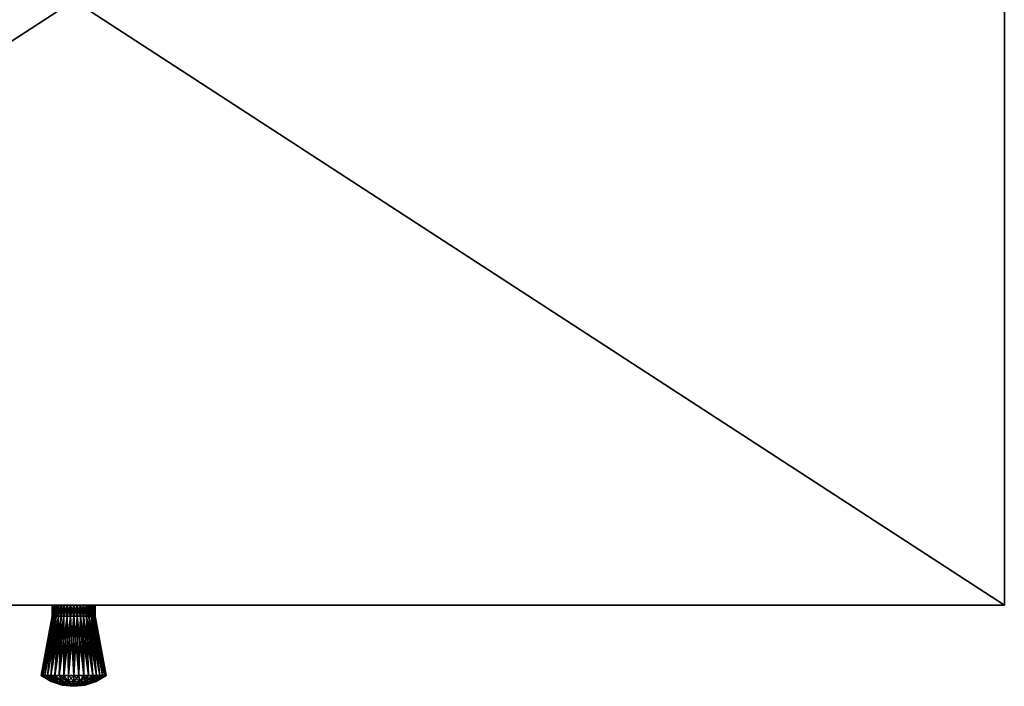
# Model space of a CAD drawing. Units: inches. Extents: x 6 to 527, y 5 to 159.
# Drawn here: x 309 to 321, y 25 to 32 of the extents above; entities that cross this region are included whole.
import ezdxf

# ---------------------------------------------------------------- set-up
doc = ezdxf.new("R2010")
doc.units = ezdxf.units.IN
doc.header["$MEASUREMENT"] = 0
doc.layers.add('CET color Burlywood3', color=7, linetype='Continuous', true_color=0xc5a17c)
doc.layers.add('CET color Grey6', color=7, linetype='Continuous', true_color=0x0f0f0f)
doc.layers.add('CET Default', color=7, linetype='Continuous')

# ---------------------------------------------------------------- blocks, each defined once
blk = doc.blocks.new('*C4')
at = {"layer": 'CET color Burlywood3', "linetype": 'Continuous'}
mesh = blk.add_polyface(dxfattribs=at)
corners = [(7, -23.281, 35.002), (7, -1.719, 35.002), (-7, -1.719, 35.002), (7, -23.281, 34.314), (7, -1.719, 34.314), (-7, -1.719, 34.314), (-7, -23.281, 35.002), (-7, -23.281, 34.314)]
mesh.append_faces([[corners[k] for k in face] for face in [(2, 4, 5, 2), (6, 5, 7, 6), (7, 4, 3, 7)]], dxfattribs={"vtx0": -1, "vtx3": -1})
mesh.append_faces([[corners[k] for k in face] for face in [(6, 7, 0, 6), (6, 0, 2, 6), (0, 3, 1, 0)]], dxfattribs={"vtx1": -1})
mesh.append_faces([[corners[k] for k in face] for face in [(0, 1, 2, 0), (3, 4, 1, 3), (2, 1, 4, 2), (6, 2, 5, 6), (7, 5, 4, 7), (7, 3, 0, 7)]], dxfattribs={"vtx2": -1})
at = {"layer": 'CET color Grey6', "linetype": 'Continuous'}
mesh = blk.add_polyface(dxfattribs=at)
corners = [(-7.881, -12.433, 34.407), (-7.881, -12.5, 34.398), (-7.923, -12.466, 34.529), (-7.923, -12.433, 34.543), (-7.881, -12.37, 34.433), (-7.923, -12.5, 34.525), (-7.881, -12.316, 34.474), (-7.812, -12.235, 34.393), (-7.923, -12.406, 34.564), (-7.923, -12.385, 34.591), (-7.881, -12.275, 34.528), (-7.812, -12.197, 34.437), (-7.937, -12.5, 34.658), (-7.923, -12.372, 34.623), (-7.881, -12.249, 34.591), (-7.812, -12.143, 34.542), (-7.923, -12.367, 34.658), (-7.881, -12.24, 34.658), (-7.812, -12.125, 34.658), (-7.923, -12.372, 34.692), (-7.923, -12.385, 34.724), (-7.923, -12.534, 34.786), (-7.923, -12.5, 34.791), (-7.923, -12.466, 34.786), (-7.923, -12.433, 34.773), (-7.923, -12.406, 34.752), (-7.881, -12.249, 34.725), (-7.881, -12.275, 34.788), (-7.812, -12.13, 34.717), (-7.881, -12.433, 34.909), (-7.881, -12.5, 34.918), (-7.881, -12.37, 34.883), (-7.881, -12.316, 34.842)]
mesh.append_faces([[corners[k] for k in face] for face in [(0, 1, 2, 0), (0, 3, 4, 0), (0, 2, 3, 0), (1, 5, 2, 1), (4, 6, 7, 4), (4, 3, 8, 4), (4, 8, 6, 4), (6, 8, 9, 6), (6, 10, 11, 6), (6, 9, 10, 6), (3, 2, 12, 3), (3, 12, 8, 3), (2, 5, 12, 2), (8, 12, 9, 8), (10, 9, 13, 10), (10, 13, 14, 10), (10, 14, 15, 10), (9, 12, 13, 9), (13, 12, 16, 13), (13, 16, 17, 13), (13, 17, 14, 13), (14, 17, 18, 14), (12, 19, 16, 12), (12, 20, 19, 12), (12, 21, 22, 12), (12, 22, 23, 12), (12, 23, 24, 12), (12, 24, 25, 12), (12, 25, 20, 12), (19, 20, 26, 19), (19, 26, 17, 19), (19, 17, 16, 19), (20, 25, 27, 20), (20, 27, 26, 20), (26, 28, 17, 26), (22, 29, 23, 22), (22, 30, 29, 22), (23, 29, 31, 23), (23, 31, 24, 23), (24, 32, 25, 24), (24, 31, 32, 24), (25, 32, 27, 25)]])
mesh = blk.add_polyface(dxfattribs=at)
corners = [(-7.812, -12.5, 34.283), (-7.881, -12.5, 34.398), (-7.812, -12.441, 34.287), (-7.812, -12.384, 34.301), (-7.125, -12.423, 34.42), (-7.125, -12.461, 34.411), (-7.881, -12.433, 34.407), (-7.125, -12.5, 34.408), (-7.812, -12.33, 34.324), (-7.125, -12.386, 34.435), (-7.881, -12.37, 34.433), (-7.812, -12.28, 34.354), (-7.125, -12.353, 34.456), (-7.812, -12.235, 34.393), (-7.125, -12.323, 34.481), (-7.812, -12.197, 34.437), (-7.125, -12.298, 34.511), (-7.881, -12.316, 34.474), (-7.812, -12.166, 34.488), (-7.881, -12.275, 34.528), (-7.812, -12.143, 34.542), (-7.125, -12.277, 34.544), (-7.125, -12.262, 34.581), (-7.812, -12.13, 34.599), (-7.125, -12.253, 34.619), (-7.881, -12.249, 34.591), (-7.812, -12.125, 34.658), (-7.125, -12.25, 34.658), (-7.881, -12.249, 34.725), (-7.881, -12.275, 34.788), (-7.812, -12.166, 34.828), (-7.812, -12.143, 34.774), (-7.812, -12.13, 34.717), (-7.881, -12.24, 34.658), (-7.125, -12.262, 34.735), (-7.881, -12.316, 34.842), (-7.812, -12.235, 34.923), (-7.812, -12.197, 34.878), (-7.881, -12.37, 34.883), (-7.812, -12.28, 34.961), (-7.881, -12.433, 34.909), (-7.881, -12.5, 34.918), (-7.812, -12.5, 35.033), (-7.812, -12.441, 35.028), (-7.812, -12.384, 35.014), (-7.812, -12.559, 35.028), (-7.812, -12.33, 34.992)]
mesh.append_faces([[corners[k] for k in face] for face in [(0, 1, 2, 0), (2, 3, 4, 2), (2, 5, 0, 2), (2, 4, 5, 2), (2, 6, 3, 2), (2, 1, 6, 2), (0, 5, 7, 0), (3, 6, 8, 3), (3, 8, 9, 3), (3, 9, 4, 3), (8, 6, 10, 8), (8, 10, 11, 8), (8, 11, 12, 8), (11, 13, 14, 11), (11, 10, 13, 11), (13, 15, 16, 13), (13, 17, 15, 13), (18, 15, 19, 18), (18, 19, 20, 18), (18, 21, 15, 18), (18, 20, 22, 18), (20, 23, 24, 20), (20, 25, 23, 20), (25, 26, 23, 25), (23, 26, 27, 23), (28, 29, 30, 28), (28, 31, 32, 28), (28, 30, 31, 28), (33, 32, 26, 33), (32, 31, 34, 32), (29, 35, 36, 29), (29, 37, 30, 29), (29, 36, 37, 29), (35, 38, 39, 35), (35, 39, 36, 35), (40, 41, 42, 40), (40, 42, 43, 40), (40, 43, 44, 40), (40, 44, 38, 40), (41, 45, 42, 41), (38, 44, 46, 38), (38, 46, 39, 38)]])
mesh = blk.add_polyface(dxfattribs=at)
corners = [(-7.812, -12.33, 34.324), (-7.125, -12.353, 34.456), (-7.125, -12.386, 34.435), (-7.812, -12.28, 34.354), (-7.125, -12.323, 34.481), (-7.125, -12.539, 34.411), (-7.125, -12.5, 34.408), (-7, -12.5, 34.408), (-7.125, -12.461, 34.411), (-7, -12.461, 34.411), (-7.125, -12.423, 34.42), (-7, -12.423, 34.42), (-7, -12.386, 34.435), (-7.812, -12.235, 34.393), (-7.125, -12.298, 34.511), (-7, -12.353, 34.456), (-7, -12.323, 34.481), (-7, -12.298, 34.511), (-7.812, -12.166, 34.488), (-7.125, -12.262, 34.581), (-7.125, -12.277, 34.544), (-7.812, -12.197, 34.437), (-7, -12.277, 34.544), (-7, -12.262, 34.581), (-7.125, -12.253, 34.619), (-7, -12.253, 34.619), (-7.812, -12.143, 34.542), (-7.812, -12.13, 34.599), (-7.125, -12.25, 34.658), (-7, -12.25, 34.658), (-7.125, -12.253, 34.697), (-7, -12.253, 34.697), (-7.125, -12.262, 34.735), (-7, -12.262, 34.735), (-7.812, -12.125, 34.658), (-7.812, -12.13, 34.717), (-7.125, -12.277, 34.771), (-7.812, -12.143, 34.774), (-7.812, -12.166, 34.828), (-7.125, -12.298, 34.805), (-7, -12.298, 34.805), (-7.125, -12.323, 34.835), (-7, -12.323, 34.835), (-7.812, -12.197, 34.878), (-7.125, -12.386, 34.881), (-7.125, -12.353, 34.86), (-7.812, -12.28, 34.961), (-7.812, -12.33, 34.992), (-7.125, -12.423, 34.896), (-7.812, -12.235, 34.923), (-7.125, -12.539, 34.905), (-7.125, -12.5, 34.908), (-7.812, -12.5, 35.033), (-7.125, -12.461, 34.905), (-7.812, -12.384, 35.014), (-7.812, -12.441, 35.028)]
mesh.append_faces([[corners[k] for k in face] for face in [(0, 1, 2, 0), (3, 4, 1, 3), (13, 14, 4, 13), (18, 19, 20, 18), (21, 20, 14, 21), (19, 26, 24, 19), (24, 27, 28, 24), (28, 34, 30, 28), (30, 34, 35, 30), (30, 35, 32, 30), (36, 32, 37, 36), (36, 37, 38, 36), (36, 38, 39, 36), (39, 38, 43, 39), (39, 43, 41, 39), (44, 45, 46, 44), (44, 47, 48, 44), (44, 46, 47, 44), (45, 41, 49, 45), (45, 49, 46, 45), (41, 43, 49, 41), (50, 51, 52, 50), (53, 48, 54, 53), (53, 55, 51, 53), (53, 54, 55, 53), (51, 55, 52, 51), (48, 47, 54, 48)]])
mesh.append_faces([[corners[k] for k in face] for face in [(8, 9, 6, 8), (30, 31, 28, 30), (39, 40, 36, 39)]], dxfattribs={"vtx1": -1})
mesh.append_faces([[corners[k] for k in face] for face in [(5, 6, 7, 5), (8, 10, 11, 8), (10, 2, 12, 10), (2, 1, 15, 2), (1, 4, 16, 1), (4, 14, 17, 4), (14, 20, 22, 14), (20, 19, 23, 20), (19, 24, 25, 19), (24, 28, 29, 24), (30, 32, 33, 30), (39, 41, 42, 39)]], dxfattribs={"vtx2": -1})
mesh = blk.add_polyface(dxfattribs=at)
corners = [(-7.125, -12.461, 34.411), (-7, -12.423, 34.42), (-7, -12.461, 34.411), (-7.125, -12.5, 34.408), (-7, -12.5, 34.408), (-7, -12.747, 34.619), (-7.125, -12.423, 34.42), (-7, -12.386, 34.435), (-7.125, -12.386, 34.435), (-7, -12.353, 34.456), (-7.125, -12.353, 34.456), (-7, -12.323, 34.481), (-7.125, -12.323, 34.481), (-7, -12.298, 34.511), (-7.125, -12.298, 34.511), (-7, -12.277, 34.544), (-7.125, -12.277, 34.544), (-7, -12.262, 34.581), (-7.125, -12.262, 34.581), (-7, -12.253, 34.619), (-7, -12.25, 34.658), (-7, -12.253, 34.697), (-7, -12.262, 34.735), (-7, -12.277, 34.771), (-7, -12.298, 34.805), (-7, -12.323, 34.835), (-7.125, -12.253, 34.619), (-7.125, -12.253, 34.697), (-7.125, -12.25, 34.658), (-7.125, -12.298, 34.805), (-7.125, -12.277, 34.771), (-7.125, -12.262, 34.735), (-7.125, -12.386, 34.881), (-7, -12.386, 34.881), (-7.125, -12.353, 34.86), (-7.125, -12.423, 34.896), (-7, -12.423, 34.896), (-7, -12.353, 34.86), (-7.125, -12.323, 34.835), (-7.125, -12.539, 34.905), (-7, -12.539, 34.905), (-7.125, -12.5, 34.908), (-7, -12.5, 34.908), (-7.125, -12.461, 34.905), (-7, -12.461, 34.905)]
mesh.append_faces([[corners[k] for k in face] for face in [(15, 5, 13, 15)]], dxfattribs={"vtx0": -1, "vtx1": -1, "vtx3": -1})
mesh.append_faces([[corners[k] for k in face] for face in [(5, 19, 20, 5), (5, 21, 22, 5), (5, 20, 21, 5), (5, 23, 24, 5), (5, 24, 25, 5), (5, 22, 23, 5)]], dxfattribs={"vtx0": -1, "vtx2": -1, "vtx3": -1})
mesh.append_faces([[corners[k] for k in face] for face in [(0, 1, 2, 0), (3, 2, 4, 3), (6, 7, 1, 6), (8, 9, 7, 8), (10, 11, 9, 10), (12, 13, 11, 12), (14, 15, 13, 14), (16, 17, 15, 16), (18, 19, 17, 18), (26, 20, 19, 26), (27, 22, 21, 27), (28, 21, 20, 28), (29, 25, 24, 29), (30, 24, 23, 30), (32, 36, 33, 32), (34, 33, 37, 34), (43, 42, 44, 43)]], dxfattribs={"vtx0": -1, "vtx3": -1})
mesh.append_faces([[corners[k] for k in face] for face in [(30, 23, 31, 30), (32, 33, 34, 32), (34, 37, 38, 34), (39, 40, 41, 39), (43, 44, 35, 43)]], dxfattribs={"vtx1": -1})
mesh.append_faces([[corners[k] for k in face] for face in [(2, 1, 5, 2), (1, 7, 5, 1), (7, 9, 5, 7), (9, 11, 5, 9), (11, 13, 5, 11), (15, 17, 5, 15), (17, 19, 5, 17)]], dxfattribs={"vtx1": -1, "vtx2": -1})
mesh.append_faces([[corners[k] for k in face] for face in [(23, 22, 31, 23), (32, 35, 36, 32), (37, 25, 38, 37), (40, 42, 41, 40), (43, 41, 42, 43), (44, 36, 35, 44)]], dxfattribs={"vtx2": -1})
mesh = blk.add_polyface(dxfattribs=at)
corners = [(-7, -12.577, 34.42), (-7, -12.613, 34.435), (-7.125, -12.613, 34.435), (-7, -12.539, 34.411), (-7, -12.747, 34.619), (-7.125, -12.539, 34.411), (-7, -12.5, 34.408), (-7, -12.461, 34.411), (-7.125, -12.677, 34.481), (-7, -12.647, 34.456), (-7, -12.677, 34.481), (-7, -12.702, 34.511), (-7.125, -12.702, 34.511), (-7.125, -12.647, 34.456), (-7.125, -12.738, 34.581), (-7, -12.723, 34.544), (-7, -12.738, 34.581), (-7.125, -12.747, 34.619), (-7.125, -12.723, 34.544), (-7, -12.747, 34.697), (-7, -12.75, 34.658), (-7, -12.738, 34.735), (-7, -12.702, 34.805), (-7, -12.723, 34.771), (-7, -12.677, 34.835), (-7, -12.647, 34.86), (-7, -12.613, 34.881), (-7, -12.353, 34.86), (-7, -12.386, 34.881), (-7, -12.423, 34.896), (-7, -12.323, 34.835), (-7, -12.577, 34.896), (-7, -12.539, 34.905), (-7, -12.5, 34.908), (-7, -12.461, 34.905), (-7.125, -12.75, 34.658), (-7.125, -12.747, 34.697), (-7.125, -12.738, 34.735), (-7.125, -12.723, 34.771), (-7.125, -12.702, 34.805), (-7.125, -12.677, 34.835), (-7.125, -12.647, 34.86), (-7.125, -12.613, 34.881), (-7.125, -12.577, 34.896), (-7.125, -12.539, 34.905)]
mesh.append_faces([[corners[k] for k in face] for face in [(0, 4, 1, 0), (1, 4, 9, 1), (11, 4, 15, 11)]], dxfattribs={"vtx0": -1, "vtx1": -1, "vtx3": -1})
mesh.append_faces([[corners[k] for k in face] for face in [(4, 21, 19, 4), (4, 24, 22, 4), (4, 25, 24, 4), (4, 26, 25, 4), (4, 27, 28, 4), (4, 28, 29, 4), (4, 30, 27, 4), (4, 31, 26, 4), (4, 32, 31, 4), (4, 33, 32, 4), (4, 34, 33, 4), (4, 29, 34, 4)]], dxfattribs={"vtx0": -1, "vtx2": -1, "vtx3": -1})
mesh.append_faces([[corners[k] for k in face] for face in [(5, 6, 3, 5), (8, 9, 10, 8), (13, 1, 9, 13), (14, 15, 16, 14), (18, 11, 15, 18), (4, 19, 20, 4), (4, 22, 23, 4), (36, 20, 19, 36), (39, 23, 22, 39), (42, 25, 26, 42)]], dxfattribs={"vtx0": -1, "vtx3": -1})
mesh.append_faces([[corners[k] for k in face] for face in [(10, 9, 4, 10), (10, 4, 11, 10), (16, 15, 4, 16)]], dxfattribs={"vtx1": -1})
mesh.append_faces([[corners[k] for k in face] for face in [(0, 3, 4, 0), (3, 6, 4, 3), (6, 7, 4, 6)]], dxfattribs={"vtx1": -1, "vtx2": -1})
mesh.append_faces([[corners[k] for k in face] for face in [(0, 1, 2, 0), (10, 11, 12, 10), (16, 4, 17, 16), (4, 23, 21, 4), (4, 20, 35, 4), (19, 21, 37, 19), (21, 23, 38, 21), (22, 24, 40, 22), (24, 25, 41, 24), (26, 31, 43, 26), (31, 32, 44, 31)]], dxfattribs={"vtx2": -1})
mesh = blk.add_polyface(dxfattribs=at)
corners = [(-7.812, -12.72, 34.354), (-7.881, -12.684, 34.474), (-7.881, -12.63, 34.433), (-7.923, -12.567, 34.543), (-7.923, -12.534, 34.529), (-7.881, -12.567, 34.407), (-7.923, -12.5, 34.525), (-7.881, -12.5, 34.398), (-7.881, -12.725, 34.528), (-7.923, -12.594, 34.564), (-7.881, -12.751, 34.591), (-7.923, -12.615, 34.591), (-7.937, -12.5, 34.658), (-7.923, -12.628, 34.623), (-7.881, -12.76, 34.658), (-7.923, -12.633, 34.658), (-7.881, -12.751, 34.725), (-7.923, -12.628, 34.692), (-7.812, -12.857, 34.774), (-7.881, -12.725, 34.788), (-7.923, -12.615, 34.724), (-7.881, -12.684, 34.842), (-7.923, -12.594, 34.752), (-7.923, -12.567, 34.773), (-7.923, -12.534, 34.786), (-7.812, -12.803, 34.878), (-7.881, -12.63, 34.883), (-7.881, -12.567, 34.909), (-7.881, -12.5, 34.918), (-7.923, -12.5, 34.791), (-7.812, -12.765, 34.923), (-7.812, -12.67, 34.992), (-7.812, -12.559, 35.028)]
mesh.append_faces([[corners[k] for k in face] for face in [(0, 1, 2, 0), (2, 1, 3, 2), (2, 4, 5, 2), (2, 3, 4, 2), (5, 4, 6, 5), (5, 6, 7, 5), (1, 8, 9, 1), (1, 9, 3, 1), (8, 10, 11, 8), (8, 11, 9, 8), (9, 11, 12, 9), (9, 12, 3, 9), (4, 3, 12, 4), (4, 12, 6, 4), (10, 13, 11, 10), (10, 14, 13, 10), (13, 14, 15, 13), (13, 15, 12, 13), (13, 12, 11, 13), (14, 16, 15, 14), (16, 17, 15, 16), (16, 18, 19, 16), (16, 19, 17, 16), (20, 17, 19, 20), (20, 12, 17, 20), (20, 19, 21, 20), (20, 22, 12, 20), (20, 21, 22, 20), (15, 17, 12, 15), (12, 22, 23, 12), (12, 23, 24, 12), (19, 25, 21, 19), (22, 21, 26, 22), (22, 26, 23, 22), (23, 26, 27, 23), (23, 27, 24, 23), (24, 27, 28, 24), (24, 28, 29, 24), (21, 30, 26, 21), (26, 31, 27, 26), (27, 32, 28, 27)]])
mesh = blk.add_polyface(dxfattribs=at)
corners = [(-7.812, -12.67, 34.324), (-7.812, -12.616, 34.301), (-7.125, -12.577, 34.42), (-7.125, -12.613, 34.435), (-7.812, -12.72, 34.354), (-7.125, -12.647, 34.456), (-7.812, -12.765, 34.393), (-7.881, -12.63, 34.433), (-7.881, -12.684, 34.474), (-7.881, -12.567, 34.407), (-7.812, -12.559, 34.287), (-7.125, -12.539, 34.411), (-7.812, -12.5, 34.283), (-7.125, -12.5, 34.408), (-7.881, -12.5, 34.398), (-7.812, -12.803, 34.437), (-7.881, -12.725, 34.528), (-7.125, -12.677, 34.481), (-7.125, -12.702, 34.511), (-7.812, -12.834, 34.488), (-7.125, -12.723, 34.544), (-7.812, -12.857, 34.542), (-7.881, -12.751, 34.591), (-7.125, -12.738, 34.581), (-7.812, -12.87, 34.599), (-7.812, -12.875, 34.658), (-7.881, -12.76, 34.658), (-7.125, -12.747, 34.619), (-7.812, -12.87, 34.717), (-7.881, -12.751, 34.725), (-7.812, -12.857, 34.774), (-7.125, -12.75, 34.658), (-7.125, -12.747, 34.697), (-7.812, -12.834, 34.828), (-7.881, -12.725, 34.788), (-7.125, -12.738, 34.735), (-7.812, -12.803, 34.878), (-7.812, -12.765, 34.923), (-7.881, -12.684, 34.842), (-7.812, -12.72, 34.961), (-7.881, -12.63, 34.883), (-7.812, -12.67, 34.992), (-7.881, -12.567, 34.909), (-7.812, -12.616, 35.014), (-7.812, -12.559, 35.028)]
mesh.append_faces([[corners[k] for k in face] for face in [(0, 1, 2, 0), (0, 2, 3, 0), (0, 3, 4, 0), (4, 3, 5, 4), (4, 5, 6, 4), (0, 4, 7, 0), (0, 7, 1, 0), (4, 6, 8, 4), (1, 7, 9, 1), (1, 9, 10, 1), (1, 10, 11, 1), (1, 11, 2, 1), (10, 9, 12, 10), (10, 12, 13, 10), (10, 13, 11, 10), (12, 9, 14, 12), (6, 15, 16, 6), (6, 16, 8, 6), (6, 17, 15, 6), (15, 18, 19, 15), (19, 20, 21, 19), (15, 19, 16, 15), (19, 21, 22, 19), (19, 22, 16, 19), (21, 23, 24, 21), (21, 24, 22, 21), (24, 25, 26, 24), (24, 26, 22, 24), (24, 27, 25, 24), (28, 29, 25, 28), (28, 30, 29, 28), (25, 29, 26, 25), (25, 31, 28, 25), (28, 32, 30, 28), (30, 33, 34, 30), (30, 35, 33, 30), (34, 33, 36, 34), (36, 37, 38, 36), (37, 39, 40, 37), (40, 39, 41, 40), (42, 41, 43, 42), (42, 43, 44, 42)]])
mesh = blk.add_polyface(dxfattribs=at)
corners = [(-7.812, -12.765, 34.393), (-7.125, -12.647, 34.456), (-7.125, -12.677, 34.481), (-7.125, -12.577, 34.42), (-7, -12.577, 34.42), (-7.125, -12.613, 34.435), (-7.125, -12.539, 34.411), (-7, -12.539, 34.411), (-7.812, -12.803, 34.437), (-7.125, -12.702, 34.511), (-7.812, -12.834, 34.488), (-7.125, -12.723, 34.544), (-7, -12.677, 34.481), (-7, -12.647, 34.456), (-7, -12.613, 34.435), (-7.812, -12.857, 34.542), (-7.125, -12.738, 34.581), (-7, -12.738, 34.581), (-7.125, -12.747, 34.619), (-7, -12.723, 34.544), (-7.812, -12.87, 34.599), (-7, -12.702, 34.511), (-7, -12.747, 34.619), (-7.125, -12.75, 34.658), (-7.812, -12.875, 34.658), (-7.812, -12.87, 34.717), (-7.125, -12.747, 34.697), (-7, -12.75, 34.658), (-7, -12.747, 34.697), (-7.125, -12.738, 34.735), (-7.812, -12.857, 34.774), (-7.125, -12.723, 34.771), (-7.812, -12.834, 34.828), (-7, -12.738, 34.735), (-7.125, -12.702, 34.805), (-7, -12.723, 34.771), (-7, -12.702, 34.805), (-7.125, -12.677, 34.835), (-7.812, -12.803, 34.878), (-7.812, -12.765, 34.923), (-7, -12.677, 34.835), (-7.125, -12.647, 34.86), (-7.812, -12.72, 34.961), (-7, -12.647, 34.86), (-7.125, -12.613, 34.881), (-7.812, -12.67, 34.992), (-7, -12.613, 34.881), (-7.125, -12.577, 34.896), (-7.812, -12.616, 35.014), (-7, -12.577, 34.896), (-7.125, -12.539, 34.905), (-7.812, -12.559, 35.028), (-7.812, -12.5, 35.033)]
mesh.append_faces([[corners[k] for k in face] for face in [(0, 1, 2, 0), (8, 2, 9, 8), (10, 9, 11, 10), (15, 11, 16, 15), (16, 18, 20, 16), (18, 23, 24, 18), (25, 23, 26, 25), (26, 29, 30, 26), (29, 31, 32, 29), (31, 34, 38, 31), (31, 38, 32, 31), (34, 37, 39, 34), (34, 39, 38, 34), (37, 41, 42, 37), (37, 42, 39, 37), (41, 44, 45, 41), (41, 45, 42, 41), (44, 47, 48, 44), (44, 48, 45, 44), (47, 50, 51, 47), (47, 51, 48, 47), (50, 52, 51, 50)]])
mesh.append_faces([[corners[k] for k in face] for face in [(3, 7, 4, 3)]], dxfattribs={"vtx0": -1, "vtx3": -1})
mesh.append_faces([[corners[k] for k in face] for face in [(3, 4, 5, 3), (2, 12, 9, 2), (16, 17, 18, 16), (18, 22, 23, 18), (23, 27, 26, 23), (26, 28, 29, 26), (29, 33, 31, 29), (34, 36, 37, 34), (37, 40, 41, 37), (41, 43, 44, 41), (44, 46, 47, 44), (47, 49, 50, 47)]], dxfattribs={"vtx1": -1})
mesh.append_faces([[corners[k] for k in face] for face in [(3, 6, 7, 3), (2, 1, 13, 2), (1, 5, 14, 1), (16, 11, 19, 16), (11, 9, 21, 11), (34, 31, 35, 34)]], dxfattribs={"vtx2": -1})
blk = doc.blocks.new('*C3')
at = {"layer": 'CET Default', "linetype": 'Continuous', "rotation": 89.99999999999807}
blk.add_blockref('*C4', (-413.639, -10.453), dxfattribs=at)

msp = doc.modelspace()

# ---------------------------------------------------------------- block references
at = {"layer": 'CET Default', "linetype": 'Continuous'}
msp.add_blockref('*C3', (711.128, 42.923), dxfattribs=at)

doc.saveas('drawing.dxf')
